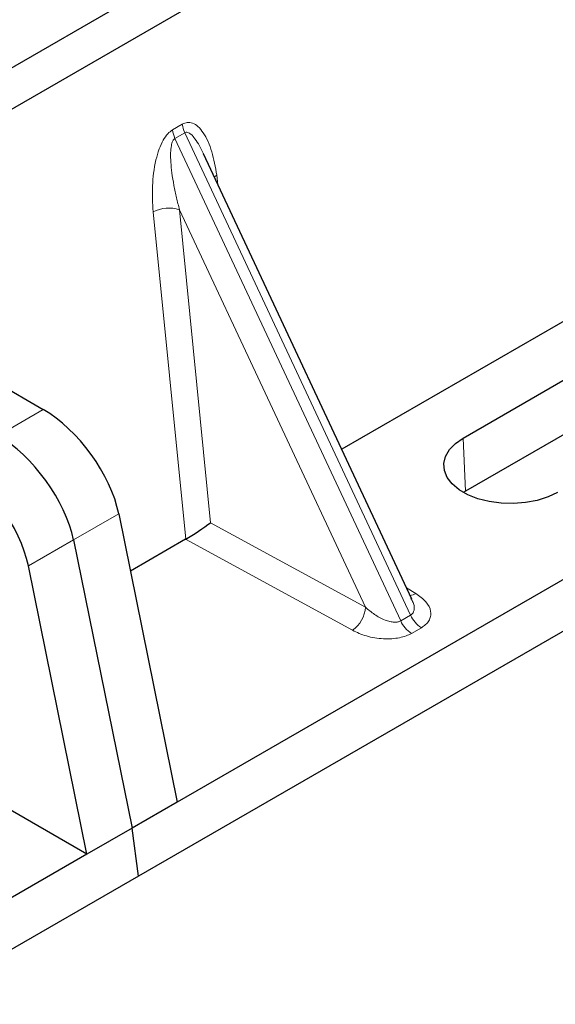
# Model space of a CAD drawing. Units: millimetres. Extents: x 0 to 420, y 0 to 297.
# Drawn here: x 299 to 304, y 99 to 109 of the extents above; entities that cross this region are included whole.
import ezdxf

# ---------------------------------------------------------------- set-up
doc = ezdxf.new("R2010")
doc.units = ezdxf.units.MM

msp = doc.modelspace()

# ---------------------------------------------------------------- linework, layer by layer
at = {"color": 7, "linetype": 'Continuous', "lineweight": 25}
for p, q in [((320.39165, 121.09273), (295.87861, 106.94166)), ((320.76877, 120.87502), (296.25573, 106.72395)), ((323.83907, 114.34214), (300.27811, 100.74069)), ((324.38136, 114.11084), (299.86832, 99.95976)), ((309.32215, 108.67935), (302.00921, 104.45768)), ((302.74842, 102.87674), (300.555, 107.56779)), ((303.28933, 104.57579), (308.00338, 107.29715)), ((308.02808, 106.73852), (303.31404, 104.01716)), ((296.98353, 105.96447), (298.86696, 104.87719)), ((303.31404, 104.01716), (303.29005, 104.00258)), ((299.66209, 103.77754), (300.27811, 100.74069)), ((299.18605, 103.50273), (299.80207, 100.46588)), ((300.36546, 103.50877), (299.78463, 103.17346)), ((299.32604, 100.19107), (298.71002, 103.22792)), ((302.74486, 102.87506), (302.74053, 102.88403)), ((299.32604, 100.19107), (296.97223, 101.54989)), ((300.27811, 100.74069), (299.80207, 100.46588)), ((299.80207, 100.46588), (299.32604, 100.19107)), ((299.86832, 99.95976), (299.80207, 100.46588)), ((299.32604, 100.19107), (275.76508, 86.58961)), ((299.86832, 99.95976), (275.35529, 85.80869))]:
    msp.add_line(p, q, dxfattribs=at)
at = {"color": 8, "linetype": 'Continuous', "lineweight": 18}
for p, q in [((300.22734, 107.82182), (300.33133, 107.88185)), ((300.35767, 107.79227), (300.25369, 107.73224)), ((300.35767, 107.79227), (302.73437, 102.70923)), ((302.63039, 102.6492), (300.25369, 107.73224)), ((300.69366, 107.34456), (300.70662, 107.24351)), ((300.36687, 103.50959), (300.02433, 106.95816)), ((302.25928, 102.79398), (300.30174, 106.98054)), ((300.30174, 106.98054), (300.62922, 103.68359)), ((298.86696, 104.87719), (298.39092, 104.60238)), ((303.28933, 104.57579), (303.31404, 104.01716)), ((299.18605, 103.50273), (299.66209, 103.77754)), ((300.62922, 103.68359), (302.25928, 102.79398)), ((298.71002, 103.22792), (299.18605, 103.50273)), ((302.12191, 102.55018), (300.36546, 103.50877)), ((302.69215, 102.99707), (302.79124, 102.93657)), ((302.63039, 102.6492), (302.73437, 102.70923)), ((302.84808, 102.57739), (302.74409, 102.51736))]:
    msp.add_line(p, q, dxfattribs=at)
at = {"color": 8, "linetype": 'Continuous', "lineweight": 18, "flags": 128}
msp.add_lwpolyline([(300.66795, 107.32621), (300.66925, 107.32731), (300.69366, 107.34456)], dxfattribs=at)
at = {"color": 7, "linetype": 'Continuous', "lineweight": 25, "flags": 128}
msp.add_lwpolyline([(304.28155, 104.00299), (304.18194, 103.95524), (304.06883, 103.91887), (303.94607, 103.89512), (303.81784, 103.88479), (303.68851, 103.88824), (303.56248, 103.90536), (303.44404, 103.93555), (303.33722, 103.97779), (303.24567, 104.03064), (303.1725, 104.0923), (303.12021, 104.16067), (303.09056, 104.23343), (303.08458, 104.30809), (303.10247, 104.38212), (303.14362, 104.45299), (303.20662, 104.51828), (303.28933, 104.57579)], dxfattribs=at)
at = {"color": 8, "linetype": 'Continuous', "lineweight": 18}
for centre, radius, start, end in [((300.62154, 107.91852), 0.29252, 187.201049, 205.569547), ((300.51755, 107.85849), 0.29252, 187.201049, 205.569547), ((300.18994, 106.63577), 0.36245, 72.03349, 117.188958), ((302.72443, 103.04925), 0.13099, 271.984426, 300.661613), ((301.94371, 102.81118), 0.31604, 304.323191, 356.879612), ((303.00892, 102.83105), 0.30035, 203.927845, 237.622793), ((302.90493, 102.77102), 0.30035, 203.927845, 237.622793)]:
    msp.add_arc(centre, radius, start, end, dxfattribs=at)
at = {"color": 7, "linetype": 'Continuous', "lineweight": 25}
for centre, major_axis, ratio, start_param, end_param in [((298.96634, 104.11802), (-0.59211, 0.81125), 0.49196336, 3.96157288, 5.44510274), ((298.4903, 103.84321), (-0.59211, 0.81125), 0.49196336, 3.96157288, 5.44510274), ((298.01426, 103.5684), (-0.59211, 0.81125), 0.49196336, 3.96157288, 5.44510274), ((300.49185, 103.6031), (0.1885, 0.12488), 0.05450221, 3.95198032, 5.49209732), ((300.34503, 103.68323), (0.07487, 0.18631), 0.6535879, 3.83626671, 3.84619267)]:
    msp.add_ellipse(centre, major_axis=major_axis, ratio=ratio, start_param=start_param, end_param=end_param, dxfattribs=at)
at = {"color": 8, "linetype": 'Continuous', "lineweight": 18}
for points, knots in [([(300.33133, 107.88185), (300.34881, 107.88933), (300.38667, 107.90552), (300.44438, 107.89403), (300.50134, 107.85653), (300.57715, 107.76347), (300.65068, 107.59402), (300.6791, 107.42905), (300.69366, 107.34456)], [0, 0, 0, 0, 0.07477063, 0.16194254, 0.26737508, 0.3928394, 0.68901406, 1, 1, 1, 1]), ([(300.02433, 106.95816), (300.01906, 107.04802), (300.00877, 107.22345), (300.03707, 107.45169), (300.08369, 107.61543), (300.12563, 107.71002), (300.17377, 107.78261), (300.21042, 107.80944), (300.22734, 107.82182)], [0, 0, 0, 0, 0.31098594, 0.6071606, 0.73262492, 0.83805746, 0.92522937, 1, 1, 1, 1]), ([(300.55487, 107.56773), (300.54068, 107.59696), (300.51325, 107.65346), (300.46922, 107.72375), (300.42788, 107.77297), (300.39506, 107.795), (300.37188, 107.79824), (300.36224, 107.79419), (300.35767, 107.79227)], [0, 0, 0, 0, 0.28745525, 0.55577557, 0.75630466, 0.89593204, 0.95071277, 1, 1, 1, 1]), ([(300.25369, 107.73224), (300.24947, 107.72909), (300.24057, 107.72243), (300.22548, 107.6971), (300.21255, 107.64866), (300.20673, 107.57223), (300.20948, 107.47652), (300.22144, 107.36124), (300.24163, 107.23618), (300.2688, 107.10609), (300.29083, 107.02214), (300.30174, 106.98054)], [0, 0, 0, 0, 0.023320526, 0.04924062, 0.115307437, 0.210188125, 0.337149517, 0.478816658, 0.655361168, 0.829208103, 1, 1, 1, 1]), ([(302.79124, 102.93657), (302.82917, 102.90914), (302.90594, 102.85363), (302.94863, 102.76665), (302.94827, 102.6976), (302.92979, 102.65059), (302.89686, 102.6095), (302.86394, 102.58783), (302.84808, 102.57739)], [0, 0, 0, 0, 0.2635675, 0.53343026, 0.66207991, 0.78295497, 0.89544211, 1, 1, 1, 1]), ([(302.25928, 102.79398), (302.29027, 102.76709), (302.35125, 102.71418), (302.4427, 102.66455), (302.51498, 102.64115), (302.5612, 102.63427), (302.60089, 102.63614), (302.62081, 102.64496), (302.63039, 102.6492)], [0, 0, 0, 0, 0.29810159, 0.58659475, 0.7138298, 0.82203799, 0.91447217, 1, 1, 1, 1]), ([(302.73437, 102.70923), (302.7423, 102.7151), (302.75879, 102.7273), (302.7716, 102.7557), (302.77452, 102.79112), (302.76847, 102.83252), (302.75282, 102.86072), (302.74486, 102.87506)], [0, 0, 0, 0, 0.15689842, 0.32647325, 0.52497337, 0.75839678, 1, 1, 1, 1]), ([(302.74409, 102.51736), (302.72601, 102.50821), (302.68847, 102.4892), (302.6173, 102.47019), (302.53585, 102.45952), (302.41625, 102.45932), (302.26557, 102.48396), (302.16942, 102.52828), (302.12191, 102.55018)], [0, 0, 0, 0, 0.10455789, 0.21704503, 0.33792009, 0.46656974, 0.7364325, 1, 1, 1, 1])]:
    msp.add_open_spline(points, degree=3, knots=knots, dxfattribs=at)

doc.saveas('drawing.dxf')
